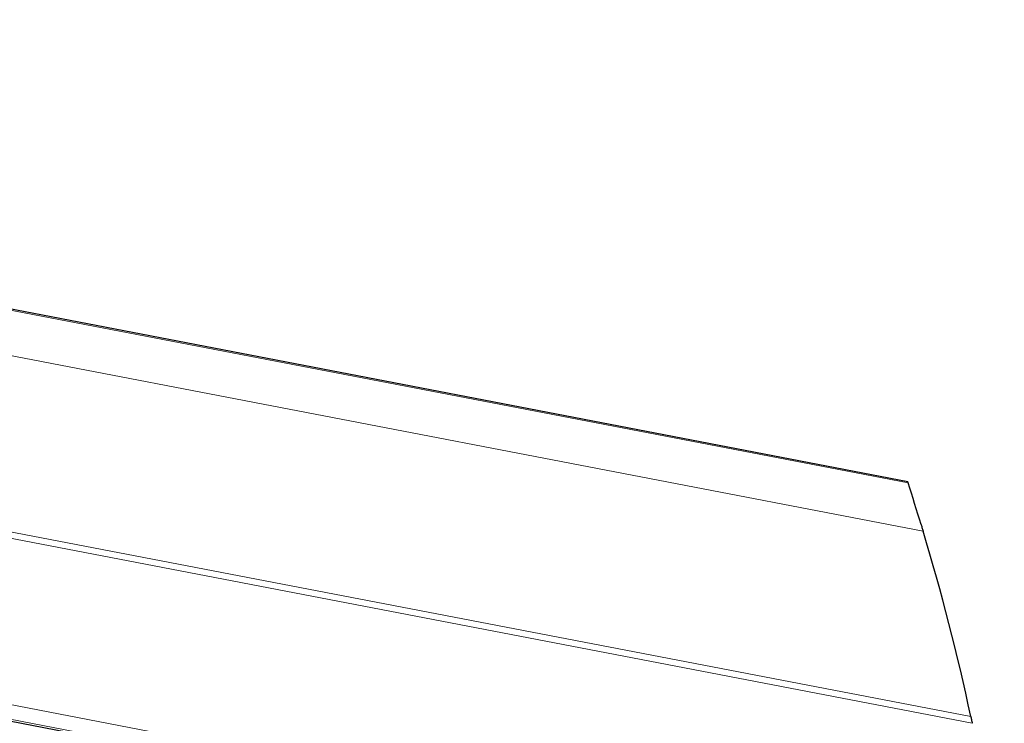
# Model space of a CAD drawing. Units: inches. Extents: x 0.4 to 33.6, y 0.4 to 21.6.
# Drawn here: x 31.4 to 32.5, y 10.9 to 11.6 of the extents above; entities that cross this region are included whole.
import ezdxf

# ---------------------------------------------------------------- set-up
doc = ezdxf.new("R2010")
doc.units = ezdxf.units.IN
doc.header["$MEASUREMENT"] = 0
for name, color, linetype, lineweight in [('Break Line (ANSI)', 7, 'Continuous', 25), ('Visible (ANSI)', 7, 'Continuous', 25), ('Visible Narrow (ANSI)', 7, 'Continuous', 18)]:
    doc.layers.add(name, color=color, linetype=linetype, lineweight=lineweight)

msp = doc.modelspace()

# ---------------------------------------------------------------- linework, layer by layer
at = {"layer": 'Break Line (ANSI)'}
for start, end in [(16.927645, 17.986661), (12.110554, 16.755222)]:
    msp.add_arc((29.867302, 10.32213), 2.626888, start, end, dxfattribs=at)
for points, knots in [([(32.36546, 11.134378), (32.36546, 11.134378), (32.365507, 11.134234), (32.365651, 11.133789), (32.365725, 11.133561), (32.36581, 11.133301)], [0, 0, 0, 0, 0.0102302052, 0.0102302052, 0.0169114277, 0.0169114277, 0.0169114277, 0.0169114277]), ([(32.380375, 11.086985), (32.380418, 11.086845), (32.380463, 11.086697), (32.380657, 11.08606), (32.380843, 11.085447), (32.381253, 11.084094), (32.381477, 11.083355), (32.38189, 11.081991), (32.382108, 11.081268), (32.382437, 11.080177), (32.382557, 11.07978), (32.382665, 11.079419)], [0.1000154811, 0.1000154811, 0.1000154811, 0.1000154811, 0.1035987527, 0.1035987527, 0.1149213425, 0.1149213425, 0.1262439323, 0.1262439323, 0.1368055116, 0.1368055116, 0.1431825705, 0.1431825705, 0.1431825705, 0.1431825705]), ([(32.435727, 10.873248), (32.435803, 10.872893), (32.435887, 10.872502), (32.436116, 10.871431), (32.436268, 10.870723), (32.436553, 10.869386), (32.436706, 10.868665), (32.436986, 10.867348), (32.437113, 10.866752), (32.437247, 10.866119), (32.43728, 10.865963), (32.43731, 10.865818)], [0.0230533906, 0.0230533906, 0.0230533906, 0.0230533906, 0.0292947675, 0.0292947675, 0.0394602106, 0.0394602106, 0.0502338851, 0.0502338851, 0.0610075597, 0.0610075597, 0.0647171239, 0.0647171239, 0.0647171239, 0.0647171239])]:
    msp.add_open_spline(points, degree=3, knots=knots, dxfattribs=at)
at = {"layer": 'Visible (ANSI)'}
for p, q in [((32.36546, 11.134378), (29.775463, 11.632825)), ((29.795994, 11.170627), (32.472958, 10.655443))]:
    msp.add_line(p, q, dxfattribs=at)
at = {"layer": 'Visible Narrow (ANSI)'}
for p, q in [((29.688791, 11.648495), (32.36581, 11.133301)), ((29.714756, 11.592859), (32.382665, 11.079419)), ((32.435727, 10.873248), (29.714756, 11.3969)), ((29.716107, 11.389515), (32.43731, 10.865818)), ((29.796459, 11.188916), (32.470476, 10.6743)), ((32.472688, 10.657544), (29.796459, 11.172586))]:
    msp.add_line(p, q, dxfattribs=at)

doc.saveas('drawing.dxf')
